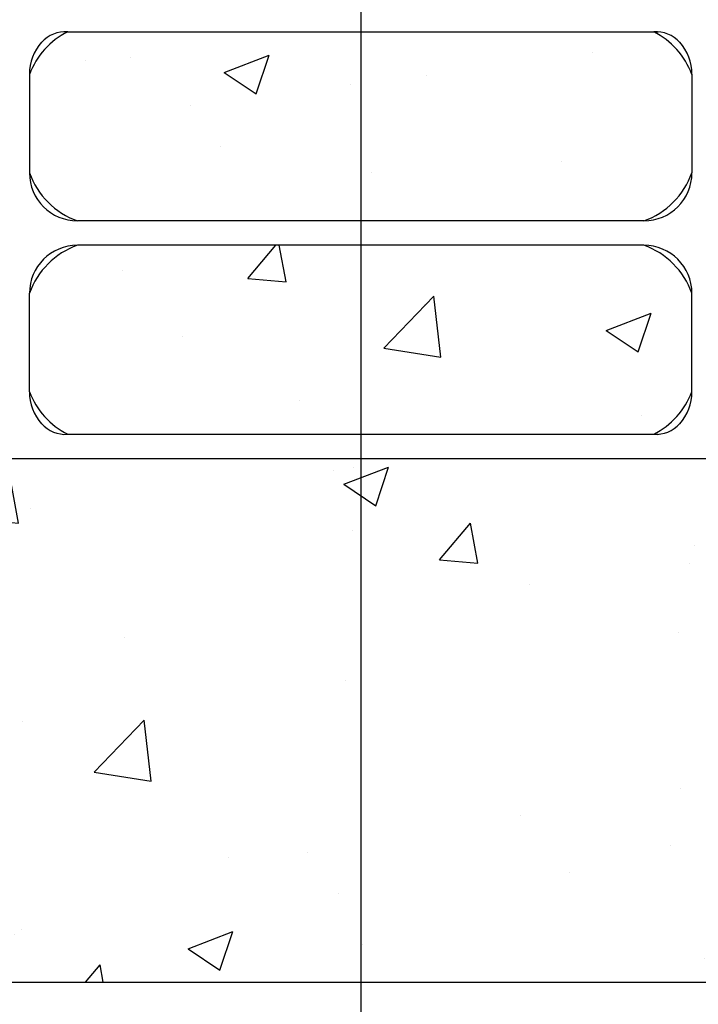
# Model space of a CAD drawing. Units: inches. Extents: x 125.5 to 180.3, y 131.4 to 211.8.
# Drawn here: x 150.7 to 156, y 162.3 to 170 of the extents above; entities that cross this region are included whole.
import ezdxf

# ---------------------------------------------------------------- set-up
doc = ezdxf.new("R2010")
doc.units = ezdxf.units.IN
doc.header["$MEASUREMENT"] = 0
for name, color, linetype in [('HATCH', 12, 'Continuous'), ('LINE3', 3, 'Continuous'), ('Web_Edge', 9, 'Continuous')]:
    doc.layers.add(name, color=color, linetype=linetype)

msp = doc.modelspace()

# ---------------------------------------------------------------- hatches: boundary and pattern name
at = {"layer": 'HATCH'}
h = msp.add_hatch(dxfattribs=at)
h.set_pattern_fill('AR-CONC', color=256, scale=0.5)
h.set_pattern_definition([(49.99999999999999, (0, 0), (3.586300913003767, -0.3137606749129755), [0.375, -4.125]), (355, (0, 0), (-0.693756668065, 3.760960668500059), [0.3, -3.3]), (100.45144446, (0.298858405, -0.02614672), (2.89254423363556, 3.447199954843147), [0.3187009599999999, -3.505710559999999]), (46.18420000000001, (0, 1), (5.336206653357862, -0.8275964039653827), [0.5625, -6.1875]), (96.63563549, (0.444683725, 0.931033465), (4.673309728371142, 4.870593003872752), [0.47805171, -5.258568799999999]), (351.1841639899999, (0, 1), (4.673309725273866, 4.870593001349951), [0.45, -4.950000005]), (21, (0.5, 0.75), (2.984535260592308, -2.013094453326694), [0.375, -4.125]), (326.0000000000001, (0.5, 0.75), (1.216576659607909, 3.625750225234265), [0.3, -3.3]), (71.45144474, (0.74871127, 0.58224213), (4.201111883649856, 1.612655764031769), [0.31870095, -3.50571056]), (37.50000000000001, (0, 0), (0.06079927658645334, 1.664469269156557), [0, -3.26, 0, -3.35, 0, -3.3125]), (7.499999999999999, (0, 0), (1.315347687210743, 1.972058559411801), [0, -1.91, 0, -3.185, 0, -1.2625]), (327.5, (-1.115, 0), (2.669112180862045, -0.1127743586718988), [0, -1.25, 0, -3.9, 0, -5.175]), (317.5, (-1.615, 0), (2.915930846711931, 0.5005249116615886), [0, -1.625, 0, -2.59, 0, -3.675])])
h.paths.add_polyline_path([(161.3775551275706, 171.4554509932769), (161.3775551275706, 173.0268795647054), (160.0650551275684, 173.0268795647054), (160.0650551275684, 173.5268795647054), (159.3775551275706, 173.5268795647054), (159.3775551275706, 163.5268795647055), (159.8775551275706, 163.5268795647055)])
h.paths.add_polyline_path([(147.3775551275685, 173.5268795647054), (146.6900551275685, 173.5268795647054), (146.6900551275685, 173.0268795647054), (145.3775551275685, 173.0268795647054), (145.3775551275685, 171.4554509932769), (146.8775551275685, 163.5268795647055), (147.3775551275685, 163.5268795647055)])
edge = h.paths.add_edge_path()
edge.add_line((158.8675587475315, 172.798146448159), (158.9675587475316, 172.7981464481589))
edge.add_line((158.9675587475316, 172.7981464481589), (158.9675587475316, 172.8281464481591))
edge.add_arc((159.0175587475316, 172.828146448159), 0.05000000000001136, 89.99999999993491, 179.9999999999023, ccw=False)
edge.add_line((159.0175587475317, 172.878146448159), (159.1436457040532, 172.8781464481589))
edge.add_line((159.1436457040532, 172.8781464481589), (159.1925587475314, 173.028146448159))
edge.add_arc((159.2425587475311, 173.0014797814928), 0.05666666666621054, 28.072486930592277, 151.9275130644192, ccw=False)
edge.add_line((159.2925587475331, 173.0281464481546), (159.3775551275706, 172.7674908827057))
edge.add_line((159.3775551275706, 172.7674908827057), (159.3775551275706, 173.5268795647054))
edge.add_line((159.3775551275706, 173.5268795647054), (147.3775551275685, 173.5268795647054))
edge.add_line((147.3775551275685, 173.5268795647054), (147.3775551275685, 172.7674908827123))
edge.add_line((147.3775551275685, 172.7674908827123), (147.4625515076038, 173.0281464481546))
edge.add_arc((147.5125515076058, 173.0014797814928), 0.05666666666621056, 28.072486935580912, 151.9275130694076, ccw=False)
edge.add_line((147.5625515076055, 173.028146448159), (147.6114645510837, 172.8781464481589))
edge.add_line((147.6114645510837, 172.8781464481589), (147.7375515076052, 172.878146448159))
edge.add_arc((147.7375515076053, 172.828146448159), 0.05000000000001136, 0, 90.00000000006509, ccw=False)
edge.add_line((147.7875515076053, 172.828146448159), (147.7875515076053, 172.7981464481589))
edge.add_line((147.7875515076053, 172.7981464481589), (147.8875515076054, 172.798146448159))
edge.add_line((147.8875515076054, 172.798146448159), (147.8875540675298, 171.3088309612062))
edge.add_arc((148.0618364479014, 171.3850875896902), 0.1902351741811403, 203.6316092114688, 265.6964499064177)
edge.add_arc((148.0183843900887, 170.9973271368345), 0.2001991447122157, -7.107142558142414, 81.61995656551147, ccw=False)
edge.add_arc((148.5915571857318, 170.991684777619), 0.3749999999999977, 182.923707315145, 419.8675290213088)
edge.add_arc((148.8652082211561, 171.5966232227854), 0.2933208100657375, 25.798385280601792, 253.0731169485814, ccw=False)
edge.add_spline(control_points=[(149.1292940501976, 171.7242781189589), (149.1957780620401, 171.595481280792), (149.2622620738825, 171.4666844426251), (149.3256170270011, 171.3277058648419)], knot_values=[0, 0, 0, 0, 0.4477441690098456, 0.4477441690098456, 0.4477441690098456, 0.4477441690098456], degree=3, periodic=0)
edge.add_spline(control_points=[(149.3256170270011, 171.3277058648419), (149.3442193178105, 171.2868989540488), (149.4225857753582, 171.1087084070728), (149.494575356321, 170.9097679468846), (149.5584862162925, 170.7677378728194)], knot_values=[0.4477441690098456, 0.4477441690098456, 0.4477441690098456, 0.4477441690098456, 0.5792108788750416, 1.009727846688249, 1.009727846688249, 1.009727846688249, 1.009727846688249], degree=3, periodic=0)
edge.add_spline(control_points=[(149.5584862162925, 170.7677378728194), (149.5743120045282, 170.7325679834412), (149.5906750554242, 170.6980340491166), (149.6077652290515, 170.6644784402737)], knot_values=[1.009727846688249, 1.009727846688249, 1.009727846688249, 1.009727846688249, 1.116333678115681, 1.116333678115681, 1.116333678115681, 1.116333678115681], degree=3, periodic=0)
edge.add_spline(control_points=[(149.6077652290515, 170.6644784402737), (149.6214534418368, 170.6376023930198), (149.6356081080268, 170.6113539471766), (149.650326779235, 170.5859090153911)], knot_values=[1.116333678115681, 1.116333678115681, 1.116333678115681, 1.116333678115681, 1.201718609630084, 1.201718609630084, 1.201718609630084, 1.201718609630084], degree=3, periodic=0)
edge.add_spline(control_points=[(149.650326779235, 170.5859090153911), (149.6642612205224, 170.561819822623), (149.6787011661402, 170.5384508004606), (149.693729390733, 170.5159512145733)], knot_values=[1.201718609630084, 1.201718609630084, 1.201718609630084, 1.201718609630084, 1.282554121082343, 1.282554121082343, 1.282554121082343, 1.282554121082343], degree=3, periodic=0)
edge.add_spline(control_points=[(149.693729390733, 170.5159512145733), (149.7043289447567, 170.5000820362384), (149.715221145162, 170.4846453693321), (149.7264350346547, 170.4696935859173)], knot_values=[1.282554121082343, 1.282554121082343, 1.282554121082343, 1.282554121082343, 1.339568199184071, 1.339568199184071, 1.339568199184071, 1.339568199184071], degree=3, periodic=0)
edge.add_spline(control_points=[(149.7264350346547, 170.4696935859173), (149.7371123445867, 170.4554572386035), (149.7480812947828, 170.4416604820473), (149.7593669552126, 170.4283485243647)], knot_values=[1.339568199184071, 1.339568199184071, 1.339568199184071, 1.339568199184071, 1.393854179331721, 1.393854179331721, 1.393854179331721, 1.393854179331721], degree=3, periodic=0)
edge.add_spline(control_points=[(149.7593669552126, 170.4283485243647), (149.7713450353474, 170.4142198256622), (149.7836798807497, 170.4006372394042), (149.7964014647162, 170.3876548157673)], knot_values=[1.393854179331721, 1.393854179331721, 1.393854179331721, 1.393854179331721, 1.451470818114022, 1.451470818114022, 1.451470818114022, 1.451470818114022], degree=3, periodic=0)
edge.add_spline(control_points=[(149.7964014647162, 170.3876548157673), (149.8082959808407, 170.3755164179317), (149.8205285841131, 170.3639026827176), (149.8331237736984, 170.3528577889223)], knot_values=[1.451470818114022, 1.451470818114022, 1.451470818114022, 1.451470818114022, 1.505341628607602, 1.505341628607602, 1.505341628607602, 1.505341628607602], degree=3, periodic=0)
edge.add_spline(control_points=[(149.8331237736984, 170.3528577889223), (149.8466942646819, 170.3409576400086), (149.8606856694122, 170.3297178391676), (149.8751286303642, 170.3191936432904)], knot_values=[1.505341628607602, 1.505341628607602, 1.505341628607602, 1.505341628607602, 1.56338389491279, 1.56338389491279, 1.56338389491279, 1.56338389491279], degree=3, periodic=0)
edge.add_spline(control_points=[(149.8751286303642, 170.3191936432904), (149.8884563092902, 170.3094821233278), (149.9021684988896, 170.300379957712), (149.9162892770674, 170.2919305655913)], knot_values=[1.56338389491279, 1.56338389491279, 1.56338389491279, 1.56338389491279, 1.616944151152572, 1.616944151152572, 1.616944151152572, 1.616944151152572], degree=3, periodic=0)
edge.add_spline(control_points=[(149.9162892770674, 170.2919305655913), (149.9277632783015, 170.2850649145343), (149.9395070526993, 170.2786302612594), (149.9515335180288, 170.2726499000889)], knot_values=[1.616944151152572, 1.616944151152572, 1.616944151152572, 1.616944151152572, 1.660465155339487, 1.660465155339487, 1.660465155339487, 1.660465155339487], degree=3, periodic=0)
edge.add_spline(control_points=[(149.9515335180288, 170.2726499000889), (149.9623229535683, 170.2672846726854), (149.9733399163063, 170.2622850877495), (149.9845937338368, 170.2576679655233)], knot_values=[1.660465155339487, 1.660465155339487, 1.660465155339487, 1.660465155339487, 1.69950963403104, 1.69950963403104, 1.69950963403104, 1.69950963403104], degree=3, periodic=0)
edge.add_spline(control_points=[(149.9845937338368, 170.2576679655233), (149.9858579163281, 170.2571493072935), (149.9871250876558, 170.2566354753032), (149.9883952610407, 170.2561264933958)], knot_values=[1.69950963403104, 1.69950963403104, 1.69950963403104, 1.69950963403104, 1.703895643153065, 1.703895643156431, 1.703895643156431, 1.703895643156431], degree=3, periodic=0)
edge.add_spline(control_points=[(149.9883952610417, 170.2561264933954), (149.9981861905245, 170.2522030873293), (150.0081554978112, 170.2485678660112), (150.0182873629145, 170.2451952708851)], knot_values=[1.703895643153065, 1.703895643156431, 1.703895643156431, 1.703895643156431, 1.73770449678678, 1.73770449678678, 1.73770449678678, 1.73770449678678], degree=3, periodic=0)
edge.add_spline(control_points=[(150.0182873629145, 170.2451952708851), (150.0310793628317, 170.2409371963712), (150.0441304857444, 170.2370977574354), (150.0574088931025, 170.2336255161507)], knot_values=[1.73770449678678, 1.73770449678678, 1.73770449678678, 1.73770449678678, 1.780389910423092, 1.780389910423092, 1.780389910423092, 1.780389910423092], degree=3, periodic=0)
edge.add_spline(control_points=[(150.0574088931025, 170.2336255161507), (150.0711340761812, 170.2300364451091), (150.0851020957973, 170.2268396974663), (150.0992777902596, 170.2239784664734)], knot_values=[1.780389910423092, 1.780389910423092, 1.780389910423092, 1.780389910423092, 1.824511551004547, 1.824511551004547, 1.824511551004547, 1.824511551004547], degree=3, periodic=0)
edge.add_spline(control_points=[(150.0992777902596, 170.2239784664734), (150.1156021642296, 170.2206835446713), (150.1322019409544, 170.2178335598048), (150.1490234238909, 170.2153417604707)], knot_values=[1.824511551004547, 1.824511551004547, 1.824511551004547, 1.824511551004547, 1.875320924960458, 1.875320924960458, 1.875320924960458, 1.875320924960458], degree=3, periodic=0)
edge.add_arc((150.1900571857324, 170.7136551461922), 0.4999999999999881, 265.2925830020248, 431.7936654900431)
edge.add_arc((150.5363902838581, 171.3384039969633), 0.2420270174843526, 90, 218.2327083470249, ccw=False)
edge.add_spline(control_points=[(150.5363902838581, 171.5804310144476), (150.5444841881521, 171.5805634068498), (150.5529006137745, 171.5803163406848), (150.5616084367771, 171.579713611183)], knot_values=[0.038125052948749, 0.038125052948749, 0.038125052948749, 0.038125052948749, 0.05702845865804401, 0.05702845865804401, 0.05702845865804401, 0.05702845865804401], degree=3, periodic=0)
edge.add_spline(control_points=[(150.5616084367771, 171.579713611183), (150.5701646922627, 171.579121372732), (150.5790022893432, 171.5781857444731), (150.5880917011674, 171.5769293006061)], knot_values=[0.05702845865804401, 0.05702845865804401, 0.05702845865804401, 0.05702845865804401, 0.07560283353333486, 0.07560283353333486, 0.07560283353333486, 0.07560283353333486], degree=3, periodic=0)
edge.add_spline(control_points=[(150.5880917011674, 171.5769293006061), (150.5974986963155, 171.5756289566906), (150.6071754103964, 171.5739849869724), (150.6170891121629, 171.5720224155121)], knot_values=[0.07560283353333486, 0.07560283353333486, 0.07560283353333486, 0.07560283353333486, 0.0948261955849094, 0.0948261955849094, 0.0948261955849094, 0.0948261955849094], degree=3, periodic=0)
edge.add_spline(control_points=[(150.6170891121629, 171.5720224155121), (150.6271703862292, 171.5700266705087), (150.6374967273455, 171.5677014620191), (150.6480337162724, 171.5650731046267)], knot_values=[0.0948261955849094, 0.0948261955849094, 0.0948261955849094, 0.0948261955849094, 0.1143744920621621, 0.1143744920621621, 0.1143744920621621, 0.1143744920621621], degree=3, periodic=0)
edge.add_spline(control_points=[(150.6480337162724, 171.5650731046267), (150.6680600642989, 171.5600777117074), (150.6888473120394, 171.5539872876422), (150.7101591631653, 171.5469824883538)], knot_values=[0.1143744920621621, 0.1143744920621621, 0.1143744920621621, 0.1143744920621621, 0.1515275147417677, 0.1515275147417677, 0.1515275147417677, 0.1515275147417677], degree=3, periodic=0)
edge.add_spline(control_points=[(150.7101591631653, 171.5469824883538), (150.7325858778658, 171.5396112546562), (150.7555935175545, 171.5312274780917), (150.7789067288412, 171.5220416749256)], knot_values=[0.1515275147417677, 0.1515275147417677, 0.1515275147417677, 0.1515275147417677, 0.1906240828895946, 0.1906240828895946, 0.1906240828895946, 0.1906240828895946], degree=3, periodic=0)
edge.add_spline(control_points=[(150.7789067288412, 171.5220416749256), (150.8232130630922, 171.5045842229928), (150.8686230703607, 171.4842299863945), (150.9132466645505, 171.462423994975)], knot_values=[0.1906240828895946, 0.1906240828895946, 0.1906240828895946, 0.1906240828895946, 0.2649263999371532, 0.2649263999371532, 0.2649263999371532, 0.2649263999371532], degree=3, periodic=0)
edge.add_spline(control_points=[(150.9132466645505, 171.462423994975), (150.9467199946558, 171.4460667480453), (150.9899918781665, 171.4235678503292), (151.0311351534078, 171.4007137687435), (151.0407551400843, 171.3952858395562)], knot_values=[0.2649263999371532, 0.2649263999371532, 0.2649263999371532, 0.2649263999371532, 0.3206625196127232, 0.3379432551419151, 0.3379432551419151, 0.3379432551419151, 0.3379432551419151], degree=3, periodic=0)
edge.add_spline(control_points=[(151.0407551400843, 171.3952858395562), (151.0842818315848, 171.3707265748541), (151.1254071439334, 171.345776192702), (151.1643095459479, 171.3205078254095)], knot_values=[0.3379432551419151, 0.3379432551419151, 0.3379432551419151, 0.3379432551419151, 0.4161318503631833, 0.4161318503631833, 0.4161318503631833, 0.4161318503631833], degree=3, periodic=0)
edge.add_spline(control_points=[(151.1643095459479, 171.3205078254095), (151.200335898266, 171.2971075453382), (151.2344558696167, 171.2734345593415), (151.2668112005029, 171.2495469493325)], knot_values=[0.4161318503631833, 0.4161318503631833, 0.4161318503631833, 0.4161318503631833, 0.4885399725572198, 0.4885399725572198, 0.4885399725572198, 0.4885399725572198], degree=3, periodic=0)
edge.add_spline(control_points=[(151.2668112005029, 171.2495469493325), (151.3020175530917, 171.2235544591479), (151.3351345777467, 171.1973078549081), (151.3663448823566, 171.1708819650164)], knot_values=[0.4885399725572198, 0.4885399725572198, 0.4885399725572198, 0.4885399725572198, 0.5673284074282674, 0.5673284074282674, 0.5673284074282674, 0.5673284074282674], degree=3, periodic=0)
edge.add_spline(control_points=[(151.3663448823566, 171.1708819650164), (151.3948660683742, 171.1467329626051), (151.4217949500483, 171.122434238517), (151.4472708842081, 171.0980428978919)], knot_values=[0.5673284074282674, 0.5673284074282674, 0.5673284074282674, 0.5673284074282674, 0.6393283329362766, 0.6393283329362766, 0.6393283329362766, 0.6393283329362766], degree=3, periodic=0)
edge.add_spline(control_points=[(151.4472708842081, 171.0980428978919), (151.4752919032155, 171.0712148249749), (151.5015551704685, 171.0442747061107), (151.5262461201002, 171.0172985278306)], knot_values=[0.6393283329362766, 0.6393283329362766, 0.6393283329362766, 0.6393283329362766, 0.7185211612945936, 0.7185211612945936, 0.7185211612945936, 0.7185211612945936], degree=3, periodic=0)
edge.add_spline(control_points=[(151.5262461201002, 171.0172985278306), (151.5484871673244, 170.9929989984886), (151.5694524364006, 170.968670210545), (151.5892774593746, 170.9443677018336)], knot_values=[0.7185211612945936, 0.7185211612945936, 0.7185211612945936, 0.7185211612945936, 0.7898562643024399, 0.7898562643024399, 0.7898562643024399, 0.7898562643024399], degree=3, periodic=0)
edge.add_spline(control_points=[(151.5892774593746, 170.9443677018336), (151.6114679452045, 170.9171654899673), (151.6322298502013, 170.8899962025787), (151.6517532390052, 170.8629377236717)], knot_values=[0.7898562643024399, 0.7898562643024399, 0.7898562643024399, 0.7898562643024399, 0.8697028599180145, 0.8697028599180145, 0.8697028599180145, 0.8697028599180145], degree=3, periodic=0)
edge.add_spline(control_points=[(151.6517532390052, 170.8629377236717), (151.7071832734925, 170.7861143589341), (151.7526298365314, 170.7101842027944), (151.7924427469075, 170.6369297083322)], knot_values=[0.8697028599180145, 0.8697028599180145, 0.8697028599180145, 0.8697028599180145, 1.096400160941736, 1.096400160941736, 1.096400160941736, 1.096400160941736], degree=3, periodic=0)
edge.add_spline(control_points=[(151.7924427469075, 170.6369297083322), (151.8172049544747, 170.5913680304753), (151.8397878423935, 170.5468414043717), (151.861237978696, 170.5037786889015)], knot_values=[1.096400160941736, 1.096400160941736, 1.096400160941736, 1.096400160941736, 1.237397781307619, 1.237397781307619, 1.237397781307619, 1.237397781307619], degree=3, periodic=0)
edge.add_arc((152.3150571857323, 170.7136551461922), 0.4999999999999956, 204.8189889396689, 404.1875067120686)
edge.add_spline(control_points=[(152.6735884891168, 171.0621595285077), (152.5659601159164, 171.2251279553769), (152.2059768044628, 171.3157928566621), (152.1293095578772, 171.8113583516088), (152.6774689722334, 172.0472110400898), (153.081262545627, 172.0756908680981), (153.3775571857323, 172.0965887251864)], knot_values=[0.2294066276059699, 0.2294066276059699, 0.2294066276059699, 0.2294066276059699, 0.8444317149509691, 1.128849112252439, 1.464330773214601, 2.389004302115073, 2.389004302115073, 2.389004302115073, 2.389004302115073], degree=3, periodic=0)
edge.add_spline(control_points=[(153.3775571857323, 172.0965887251864), (153.6738518258376, 172.0756908680981), (154.0776453992312, 172.0472110400898), (154.6258048135874, 171.8113583516088), (154.5491375670013, 171.3157928566621), (154.1891542555477, 171.2251279553769), (154.0815258823473, 171.0621595285077)], knot_values=[0.2294066276059699, 0.2294066276059699, 0.2294066276059699, 0.2294066276059699, 1.154080156506442, 1.489561817468604, 1.773979214770074, 2.389004302115073, 2.389004302115073, 2.389004302115073, 2.389004302115073], degree=3, periodic=0)
edge.add_arc((154.4400571857323, 170.7136551461922), 0.4999999999999958, 135.8124932882931, 335.1810110619603)
edge.add_spline(control_points=[(154.8938763927746, 170.5037786889144), (154.9153265479142, 170.5468414422012), (154.9379094566595, 170.5913681086924), (154.9626716898002, 170.6369298283782)], knot_values=[1.096400037108165, 1.096400037108165, 1.096400037108165, 1.096400037108165, 1.237397781293517, 1.237397781293517, 1.237397781293517, 1.237397781293517], degree=3, periodic=0)
edge.add_spline(control_points=[(154.9626716898002, 170.6369298283782), (154.9878347253922, 170.683229011799), (155.0152482055918, 170.7305970264069), (155.0460103476972, 170.7785838486718)], knot_values=[0.9531200980499785, 0.9531200980499785, 0.9531200980499785, 0.9531200980499785, 1.096400037108165, 1.096400037108165, 1.096400037108165, 1.096400037108165], degree=3, periodic=0)
edge.add_spline(control_points=[(155.0460103476972, 170.7785838486718), (155.0639200525738, 170.8065217543541), (155.0829648075011, 170.8346694087905), (155.1033613349014, 170.862938004247)], knot_values=[0.8697025839356616, 0.8697025839356616, 0.8697025839356616, 0.8697025839356616, 0.9531200980499785, 0.9531200980499785, 0.9531200980499785, 0.9531200980499785], degree=3, periodic=0)
edge.add_spline(control_points=[(155.1033613349014, 170.862938004247), (155.1228846647484, 170.8899963903427), (155.143646502879, 170.9171655838844), (155.1658369119612, 170.9443677016763)], knot_values=[0.7898562644563458, 0.7898562644563458, 0.7898562644563458, 0.7898562644563458, 0.8697025839356615, 0.8697025839356615, 0.8697025839356615, 0.8697025839356615], degree=3, periodic=0)
edge.add_spline(control_points=[(155.1658369119612, 170.9443677016763), (155.1856620717748, 170.9686703781384), (155.2066274934317, 170.9929993341957), (155.2288687117843, 171.0172990308642)], knot_values=[0.718520669049772, 0.718520669049772, 0.718520669049772, 0.718520669049772, 0.7898562644563458, 0.7898562644563458, 0.7898562644563458, 0.7898562644563458], degree=3, periodic=0)
edge.add_spline(control_points=[(155.2288687117843, 171.0172990308642), (155.2535595274323, 171.0442750409564), (155.2798226423009, 171.0712149916089), (155.3078434870637, 171.0980428977078)], knot_values=[0.6393283331174437, 0.6393283331174437, 0.6393283331174437, 0.6393283331174437, 0.7185206690497721, 0.7185206690497721, 0.7185206690497721, 0.7185206690497721], degree=3, periodic=0)
edge.add_spline(control_points=[(155.3078434870637, 171.0980428977078), (155.3333196487032, 171.1224344561354), (155.3602487838047, 171.146733396372), (155.388770252931, 171.1708826117483)], knot_values=[0.5673277646873571, 0.5673277646873571, 0.5673277646873571, 0.5673277646873571, 0.6393283331174437, 0.6393283331174437, 0.6393283331174437, 0.6393283331174437], degree=3, periodic=0)
edge.add_spline(control_points=[(155.388770252931, 171.1708826117483), (155.4199803339756, 171.197308283081), (155.4530971054376, 171.2235546710774), (155.4883031707356, 171.2495469491658)], knot_values=[0.4885399727256101, 0.4885399727256101, 0.4885399727256101, 0.4885399727256101, 0.5673277646873571, 0.5673277646873571, 0.5673277646873571, 0.5673277646873571], degree=3, periodic=0)
edge.add_spline(control_points=[(155.4883031707356, 171.2495469491658), (155.5206603968621, 171.2734359584184), (155.5547824701903, 171.2971103185144), (155.5908111561324, 171.3205119373335)], knot_values=[0.4161276091474058, 0.4161276091474058, 0.4161276091474058, 0.4161276091474058, 0.4885399727256102, 0.4885399727256102, 0.4885399727256102, 0.4885399727256102], degree=3, periodic=0)
edge.add_spline(control_points=[(155.5908111561324, 171.3205119373335), (155.6383096986371, 171.3513635423004), (155.7187882017239, 171.3994766760543), (155.8083943768093, 171.4460667480457), (155.8418677069151, 171.4624239949757)], knot_values=[0.2649263999363202, 0.2649263999363202, 0.2649263999363202, 0.2649263999363202, 0.3603914894710029, 0.4161276091474059, 0.4161276091474059, 0.4161276091474059, 0.4161276091474059], degree=3, periodic=0)
edge.add_spline(control_points=[(155.8418677069151, 171.4624239949757), (155.8864912111198, 171.4842299424225), (155.9319011252314, 171.5045841409031), (155.9762073745881, 171.5220415693152)], knot_values=[0.1906242327222938, 0.1906242327222938, 0.1906242327222938, 0.1906242327222938, 0.2649263999363202, 0.2649263999363202, 0.2649263999363202, 0.2649263999363202], degree=3, periodic=0)
edge.add_spline(control_points=[(155.9762073745881, 171.5220415693152), (155.999521186367, 171.53122761431), (156.0225294119229, 171.5396115923543), (156.0449566766706, 171.5469829709783)], knot_values=[0.1515266614688681, 0.1515266614688681, 0.1515266614688681, 0.1515266614688681, 0.1906242327222938, 0.1906242327222938, 0.1906242327222938, 0.1906242327222938], degree=3, periodic=0)
edge.add_spline(control_points=[(156.0449566766706, 171.5469829709783), (156.0662679816517, 171.5539875566803), (156.0870547035216, 171.5600778078062), (156.1070805633158, 171.565073081709)], knot_values=[0.1143745488784653, 0.1143745488784653, 0.1143745488784653, 0.1143745488784653, 0.1515266614688681, 0.1515266614688681, 0.1515266614688681, 0.1515266614688681], degree=3, periodic=0)
edge.add_spline(control_points=[(156.1070805633158, 171.565073081709), (156.1176165878724, 171.5677012000044), (156.1279420033234, 171.5700262250312), (156.1380223998911, 171.5720218494398)], knot_values=[0.09482804377952019, 0.09482804377952019, 0.09482804377952019, 0.09482804377952019, 0.1143745488784653, 0.1143745488784653, 0.1143745488784653, 0.1143745488784653], degree=3, periodic=0)
edge.add_spline(control_points=[(156.1380223998911, 171.5720218494398), (156.147937354949, 171.5739847212564), (156.1576152677244, 171.5756289161066), (156.1670233950063, 171.5769294007832)], knot_values=[0.0756023398807021, 0.0756023398807021, 0.0756023398807021, 0.0756023398807021, 0.0948280437795202, 0.0948280437795202, 0.0948280437795202, 0.0948280437795202], degree=3, periodic=0)
edge.add_spline(control_points=[(156.1670233950063, 171.5769294007832), (156.1761141429996, 171.5781860141463), (156.184953000682, 171.5791217160275), (156.1935104280483, 171.5797139221702)], knot_values=[0.05702520716343298, 0.05702520716343298, 0.05702520716343298, 0.05702520716343298, 0.07560233988070209, 0.07560233988070209, 0.07560233988070209, 0.07560233988070209], degree=3, periodic=0)
edge.add_spline(control_points=[(156.1935104280483, 171.5797139221702), (156.2022166530274, 171.5803164256672), (156.2106315755101, 171.5805633840775), (156.218724087606, 171.5804310144476)], knot_values=[0.038125052948749, 0.038125052948749, 0.038125052948749, 0.038125052948749, 0.05702520716343297, 0.05702520716343297, 0.05702520716343297, 0.05702520716343297], degree=3, periodic=0)
edge.add_arc((156.218724087606, 171.3384039969633), 0.2420270174843525, -38.23270834709632, 90.76816774715252, ccw=False)
edge.add_arc((156.5650571857323, 170.7136551461922), 0.4999999999999881, 108.2063345100454, 274.7074169979655)
edge.add_spline(control_points=[(156.6060909475737, 170.2153417604707), (156.6229124305103, 170.2178335598049), (156.6395122072353, 170.2206835446714), (156.6558365812055, 170.2239784664736)], knot_values=[1.824511551003761, 1.824511551003761, 1.824511551003761, 1.824511551003761, 1.875320924960458, 1.875320924960458, 1.875320924960458, 1.875320924960458], degree=3, periodic=0)
edge.add_spline(control_points=[(156.6558365812055, 170.2239784664736), (156.670012275668, 170.2268396974665), (156.6839802952842, 170.2300364451094), (156.6977054783631, 170.2336255161511)], knot_values=[1.780389910421596, 1.780389910421596, 1.780389910421596, 1.780389910421596, 1.824511551003761, 1.824511551003761, 1.824511551003761, 1.824511551003761], degree=3, periodic=0)
edge.add_spline(control_points=[(156.6977054783631, 170.2336255161511), (156.7109838857243, 170.2370977574367), (156.7240350086399, 170.2409371963734), (156.73682700856, 170.2451952708885)], knot_values=[1.737704496775255, 1.737704496775255, 1.737704496775255, 1.737704496775255, 1.780389910421596, 1.780389910421596, 1.780389910421596, 1.780389910421596], degree=3, periodic=0)
edge.add_spline(control_points=[(156.73682700856, 170.2451952708885), (156.7469588736607, 170.248567866014), (156.7569281809456, 170.2522030873317), (156.7667191104266, 170.2561264933971)], knot_values=[1.703895643150799, 1.703895643150799, 1.703895643150799, 1.703895643150799, 1.737704496772989, 1.737704496775254, 1.737704496775254, 1.737704496775254], degree=3, periodic=0)
edge.add_spline(control_points=[(156.7667191104273, 170.2561264933973), (156.7679892957215, 170.256635480077), (156.7692564789021, 170.2571493169306), (156.7705206731914, 170.2576679801143)], knot_values=[1.699509592901768, 1.699509592904033, 1.699509592904033, 1.699509592904033, 1.703895643153065, 1.703895643153065, 1.703895643153065, 1.703895643153065], degree=3, periodic=0)
edge.add_spline(control_points=[(156.7705206731914, 170.2576679801143), (156.7817744455928, 170.2622850848357), (156.7927913650902, 170.2672846492157), (156.8035807591666, 170.2726498532121)], knot_values=[1.660465269051712, 1.660465269051712, 1.660465269051712, 1.660465269051712, 1.699509592901768, 1.699509592901768, 1.699509592901768, 1.699509592901768], degree=3, periodic=0)
edge.add_spline(control_points=[(156.8035807591666, 170.2726498532121), (156.8156072568297, 170.2786302273525), (156.8273510620768, 170.2850648959893), (156.8388250927752, 170.2919305646209)], knot_values=[1.61694415320277, 1.61694415320277, 1.61694415320277, 1.61694415320277, 1.660465269051712, 1.660465269051712, 1.660465269051712, 1.660465269051712], degree=3, periodic=0)
edge.add_spline(control_points=[(156.8388250927752, 170.2919305646209), (156.8529458661942, 170.3003799538254), (156.8666580513112, 170.3094821160838), (156.8799857260064, 170.3191936322921)], knot_values=[1.56338391513165, 1.56338391513165, 1.56338391513165, 1.56338391513165, 1.61694415320277, 1.61694415320277, 1.61694415320277, 1.61694415320277], degree=3, periodic=0)
edge.add_spline(control_points=[(156.8799857260064, 170.3191936322921), (156.8944286916661, 170.3297178308719), (156.9084201008187, 170.3409576348699), (156.921990595967, 170.352857787345)], knot_values=[1.50534163117204, 1.50534163117204, 1.50534163117204, 1.50534163117204, 1.56338391513165, 1.56338391513165, 1.56338391513165, 1.56338391513165], degree=3, periodic=0)
edge.add_spline(control_points=[(156.921990595967, 170.352857787345), (156.9345857858693, 170.3639026813338), (156.9468183894413, 170.3755164167691), (156.9587129058496, 170.3876548148505)], knot_values=[1.451470819470276, 1.451470819470276, 1.451470819470276, 1.451470819470276, 1.50534163117204, 1.50534163117204, 1.50534163117204, 1.50534163117204], degree=3, periodic=0)
edge.add_spline(control_points=[(156.9587129058496, 170.3876548148505), (156.9714344897421, 170.4006372383651), (156.9837693350754, 170.4142198244934), (156.9957474151454, 170.42834852306)], knot_values=[1.393854181105293, 1.393854181105293, 1.393854181105293, 1.393854181105293, 1.451470819470276, 1.451470819470276, 1.451470819470276, 1.451470819470276], degree=3, periodic=0)
edge.add_spline(control_points=[(156.9957474151454, 170.42834852306), (157.0070330037271, 170.4416603959383), (157.0180018861081, 170.4554570615174), (157.0286791317788, 170.4696933125445)], knot_values=[1.339568546658715, 1.339568546658715, 1.339568546658715, 1.339568546658715, 1.393854181105293, 1.393854181105293, 1.393854181105293, 1.393854181105293], degree=3, periodic=0)
edge.add_spline(control_points=[(157.0286791317788, 170.4696933125445), (157.0398930933141, 170.4846451808773), (157.0507853616768, 170.5000819389118), (157.0613849801016, 170.5159512136309)], knot_values=[1.282554122210975, 1.282554122210975, 1.282554122210975, 1.282554122210975, 1.339568546658715, 1.339568546658715, 1.339568546658715, 1.339568546658715], degree=3, periodic=0)
edge.add_spline(control_points=[(157.0613849801016, 170.5159512136309), (157.0764132049211, 170.5384507998087), (157.0908531507478, 170.5618198222878), (157.1047875922301, 170.5859090153929)], knot_values=[1.201718609628086, 1.201718609628086, 1.201718609628086, 1.201718609628086, 1.282554122210974, 1.282554122210974, 1.282554122210974, 1.282554122210974], degree=3, periodic=0)
edge.add_spline(control_points=[(157.1047875922301, 170.5859090153929), (157.1195062635414, 170.6113539473566), (157.1336609298265, 170.6376023933892), (157.1473491427011, 170.66447844084)], knot_values=[1.116333677515981, 1.116333677515981, 1.116333677515981, 1.116333677515981, 1.201718609628086, 1.201718609628086, 1.201718609628086, 1.201718609628086], degree=3, periodic=0)
edge.add_spline(control_points=[(157.1473491427011, 170.66447844084), (157.1644393164227, 170.6980340498953), (157.1808023674054, 170.732567984442), (157.1966281557237, 170.7677378740461)], knot_values=[1.009727845448779, 1.009727845448779, 1.009727845448779, 1.009727845448779, 1.116333677515981, 1.116333677515981, 1.116333677515981, 1.116333677515981], degree=3, periodic=0)
edge.add_spline(control_points=[(157.1966281557237, 170.7677378740461), (157.2605390154607, 170.9097679477622), (157.3325285962789, 171.1087084074662), (157.4108950536539, 171.2868989540496), (157.4294973444636, 171.327705864843)], knot_values=[0.4477441690087116, 0.4477441690087116, 0.4477441690087116, 0.4477441690087116, 0.8782611355824488, 1.009727845448779, 1.009727845448779, 1.009727845448779, 1.009727845448779], degree=3, periodic=0)
edge.add_spline(control_points=[(157.4294973444636, 171.327705864843), (157.492852297582, 171.4666844426257), (157.5593363094242, 171.5954812807923), (157.6258203212665, 171.7242781189589)], knot_values=[0, 0, 0, 0, 0.4477441690087116, 0.4477441690087116, 0.4477441690087116, 0.4477441690087116], degree=3, periodic=0)
edge.add_arc((157.8899061503071, 171.5966232227857), 0.2933208100659982, -73.0731169485046, 154.2016147284382, ccw=False)
edge.add_arc((158.1635571857319, 170.991684777619), 0.3750000000000533, 120.1324709786869, 357.0762926836727)
edge.add_arc((158.7367299813741, 170.997327136831), 0.2001991447122074, 98.37879889513431, 187.1071425593308, ccw=False)
edge.add_arc((158.6932738071797, 171.3850875896901), 0.1902351741811403, 274.3060927981726, 336.3703143164884)
edge.add_line((158.8675587475326, 171.308836812239), (158.8675587475315, 172.798146448159))
h.paths.add_polyline_path([(150.5627377339754, 168.9180458719921), (150.5625898915893, 169.415206178108, 0.4060053292417465), (150.0627873620816, 169.9011551461904), (148.2625597353661, 169.9011551461903, 0.2256517540569479), (147.8875597353646, 169.5261551461908), (147.8875597353646, 168.8000904190733, 0.225651754057019), (148.2625597353663, 168.4250904190738), (150.0627873620816, 168.4250904190738, 0.4100928209066087)])
h.paths.add_polyline_path([(150.5627377339754, 167.741513376698, 0.4100928209065997), (150.0627873620816, 168.2344688296162), (148.262559735366, 168.2344688296162, 0.2256517540569306), (147.8875597353646, 167.8594688296167), (147.8875597353646, 167.1334041024992, 0.2256517540569464), (148.2625597353661, 166.7584041024996), (150.36838584316, 166.7584041024997, 0.2467702376504977), (150.5625601076775, 167.1441965519872)])
h.paths.add_polyline_path([(155.9650418648806, 167.8594688296173, 0.2256517540561691), (155.5900418648809, 168.2344688296162), (151.1650683902011, 168.2344688296162, 0.2256517540561682), (150.7900683902014, 167.8594688296173), (150.7900683902013, 167.0913030821086, 0.1853008981733675), (151.0888419772961, 166.7584041024997), (155.6662682777858, 166.7584041024996, 0.185300898173393), (155.9650418648807, 167.0913030821086)])
h.paths.add_polyline_path([(155.9650418648807, 169.5682561665814, 0.1853008981733421), (155.6662682777859, 169.9011551461903), (151.0888419772962, 169.9011551461904, 0.185300898173394), (150.7900683902013, 169.5682561665814), (150.7900683902014, 168.8000904190727, 0.2256517540561774), (151.1650683902011, 168.4250904190738), (155.5900418648807, 168.4250904190738, 0.2256517540562488), (155.9650418648806, 168.8000904190727)])
h.paths.add_polyline_path([(158.4925505197158, 168.2344688296162), (156.6923228930004, 168.2344688296162, 0.4100928209065904), (156.1923725211066, 167.741513376698), (156.1925501474045, 167.1441965519872, 0.2467702376504914), (156.386724411922, 166.7584041024996), (158.4925505197158, 166.7584041024996, 0.2256517540569468), (158.8675505197172, 167.1334041024992), (158.8675505197172, 167.8594688296167, 0.2256517540569307)])
h.paths.add_polyline_path([(158.8675505197172, 169.5261551461908, 0.2256517540569472), (158.4925505197158, 169.9011551461903), (156.6923228930004, 169.9011551461904, 0.4060053292417259), (156.1925203634927, 169.415206178108), (156.1923725211066, 168.918045871992, 0.410092820906572), (156.6923228930004, 168.4250904190738), (158.4925505197156, 168.4250904190738, 0.225651754057019), (158.8675505197172, 168.8000904190733)])
h.paths.add_polyline_path([(159.3775551275684, 149.3345577563957, 0.0884161506869817), (159.2315521307082, 149.4318694488505), (159.1415521307077, 149.4318694488437), (159.1415521307049, 149.4735955087678, -0.2490694201797292), (159.0315521306889, 149.6807186605373), (159.0315521306853, 149.7482186605473, -0.4142135623889575), (159.0940521306853, 149.8107186605507), (159.1415521306832, 149.8107186605507), (159.1415521306786, 149.8807186605507), (159.036552130694, 149.8807186605507, -0.1555286049751245), (158.8608591856473, 150.0147638434802, 0.1809141486814666), (158.443138030818, 150.3261086945064), (156.8623424548313, 150.6790679072063, 0.05497433642748613), (156.5354719962261, 150.715115823533), (153.3775551275685, 150.7151158235331), (150.2196382589109, 150.715115823533, 0.05497433642748525), (149.8927678003058, 150.6790679072063), (148.3119722243189, 150.3261086945064, 0.180914148681814), (147.8942510694892, 150.0147638434793, -0.1555286049743953), (147.718558124443, 149.8807186605507), (147.6135581244584, 149.8807186605507), (147.6135581244539, 149.8107186605507), (147.6610581244517, 149.8107186605507, -0.4142135623887035), (147.7235581244517, 149.7482186605474), (147.7235581244481, 149.6807186605375, -0.2490694201800405), (147.613558124432, 149.4735955087678), (147.6135581244294, 149.4318694488437), (147.5235581244289, 149.4318694488505, 0.088416150687121), (147.3775551275685, 149.3345577563955), (147.3775551275685, 147.7817446660351), (152.3775510136863, 147.781744666035), (153.3775510136863, 146.781744666035), (153.3775510136863, 148.781744666035), (154.3775510136863, 147.781744666035), (159.3775551275684, 147.781744666035)])
h = msp.add_hatch(dxfattribs=at)
h.set_pattern_fill('AR-CONC', color=256, scale=0.5)
h.set_pattern_definition([(49.99999999999999, (-23.60714140584008, 1.253397385880817e-11), (3.586300913003767, -0.3137606749129755), [0.375, -4.125]), (355, (-23.60714140584008, 1.253397385880817e-11), (-0.693756668065, 3.760960668500059), [0.3, -3.3]), (100.45144446, (-23.30828300084008, -0.02614671998746602), (2.89254423363556, 3.447199954843147), [0.3187009599999999, -3.505710559999999]), (46.18420000000001, (-23.60714140584008, 1.000000000012534), (5.336206653357862, -0.8275964039653827), [0.5625, -6.1875]), (96.63563549, (-23.16245768084008, 0.9310334650125339), (4.673309728371142, 4.870593003872752), [0.47805171, -5.258568799999999]), (351.1841639899999, (-23.60714140584008, 1.000000000012534), (4.673309725273866, 4.870593001349951), [0.45, -4.950000005]), (21, (-23.10714140584008, 0.750000000012534), (2.984535260592308, -2.013094453326694), [0.375, -4.125]), (326.0000000000001, (-23.10714140584008, 0.750000000012534), (1.216576659607909, 3.625750225234265), [0.3, -3.3]), (71.45144474, (-22.85843013584008, 0.582242130012534), (4.201111883649856, 1.612655764031769), [0.31870095, -3.50571056]), (37.50000000000001, (-23.60714140584008, 1.253397385880817e-11), (0.06079927658645334, 1.664469269156557), [0, -3.26, 0, -3.35, 0, -3.3125]), (7.499999999999999, (-23.60714140584008, 1.253397385880817e-11), (1.315347687210743, 1.972058559411801), [0, -1.91, 0, -3.185, 0, -1.2625]), (327.5, (-24.72214140584008, 1.253397385880817e-11), (2.669112180862045, -0.1127743586718988), [0, -1.25, 0, -3.9, 0, -5.175]), (317.5, (-25.22214140584008, 1.253397385880817e-11), (2.915930846711931, 0.5005249116615886), [0, -1.625, 0, -2.59, 0, -3.675])])
h.paths.add_polyline_path([(158.8675587475343, 166.1959040721283, 0.4142026178399814), (158.4925447041711, 166.5709041025593), (148.2625655509092, 166.5709041025593, 0.4155640370428567), (147.8875554897879, 166.194161772912), (147.8875554897884, 162.8561407843698, 0.41286437599364), (148.2625655509108, 162.4828550268779), (158.4925447041728, 162.4828550268779, 0.414224517678642), (158.8675587475338, 162.8578830973828)])

# ---------------------------------------------------------------- linework, layer by layer
at = {"layer": 'LINE3'}
msp.add_line((153.3775510136863, 171.8576220831967), (153.3775510136863, 148.781744666035), dxfattribs=at)
at = {"layer": 'Web_Edge'}
for p, q in [((151.0888419772961, 169.9011551461904), (155.7000940163619, 169.9011551461903)), ((150.7900683902013, 169.5696926230048), (150.7900683902014, 168.8000904190731)), ((155.9650418648807, 169.5696926230048), (155.9650418648806, 168.8000904190731)), ((155.5900418648808, 168.4250904190738), (151.1650683902012, 168.4250904190738)), ((155.5900418648808, 168.2344688296162), (151.1650683902012, 168.2344688296162)), ((150.7900683902013, 167.0898666256852), (150.7900683902014, 167.859468829617)), ((155.9650418648807, 167.0898666256852), (155.9650418648806, 167.859468829617)), ((151.0888419772961, 166.7584041024997), (155.7000940163619, 166.7584041024996)), ((148.2625597353572, 166.5709041025013), (158.492550519724, 166.5709041025016)), ((148.2625597353572, 162.4828550269108), (158.492550519724, 162.4828550269105))]:
    msp.add_line(p, q, dxfattribs=at)
for centre, radius, start, end in [((151.3731665454354, 169.3454539397026), 0.6242149396959077, 117.0965594592333, 159.0881071481184), ((151.0719291080083, 169.6517278925623), 0.25, 86.12089310279778, 138.3704075169184), ((155.6831811470737, 169.6517278925623), 0.25, 41.62959248308157, 93.87910689720223), ((155.3819437096466, 169.3454539397026), 0.6242149396959077, 20.91189285188155, 62.90344054076667), ((151.1662274559337, 169.5693552230248), 0.3761592170496542, 138.3704075169184, 179.948607911319), ((155.5888827991483, 169.5693552230248), 0.3761592170496542, 0.05139208868103584, 41.62959248308157), ((151.3718767390294, 169.0068987679022), 0.6174711717250514, 199.5681561993985, 250.4318438006209), ((151.165068390201, 168.8000904190738), 0.375, 180.0000000000016, 270), ((155.3832335160526, 169.0068987679022), 0.6174711717250514, 289.5681561993791, 340.4318438006015), ((155.590041864881, 168.8000904190738), 0.375, 270, 359.9999999999984), ((151.3718767390294, 167.6526604807878), 0.6174711717250514, 109.5681561993791, 160.4318438006), ((151.165068390201, 167.8594688296162), 0.375, 90, 179.9999999999984), ((155.3832335160526, 167.6526604807878), 0.6174711717250514, 19.56815619940003, 70.43184380062085), ((155.590041864881, 167.8594688296162), 0.375, 1.628443996909321e-12, 90), ((151.3731665454354, 167.3141053089875), 0.6242149396959077, 200.9118928518814, 242.9034405407667), ((151.1662274559337, 167.0902040256652), 0.3761592170496542, 180.051392088681, 221.629592483077), ((155.3819437096466, 167.3141053089875), 0.6242149396959077, 297.0965594592333, 339.0881071481185), ((155.5888827991483, 167.0902040256652), 0.3761592170496542, 318.3704075169184, 359.9486079113189), ((151.0719291080083, 167.0078313561277), 0.25, 221.629592483077, 273.8791068972022), ((155.6831811470737, 167.0078313561277), 0.25, 266.1208931027978, 318.3704075169184)]:
    msp.add_arc(centre, radius, start, end, dxfattribs=at)

doc.saveas('drawing.dxf')
